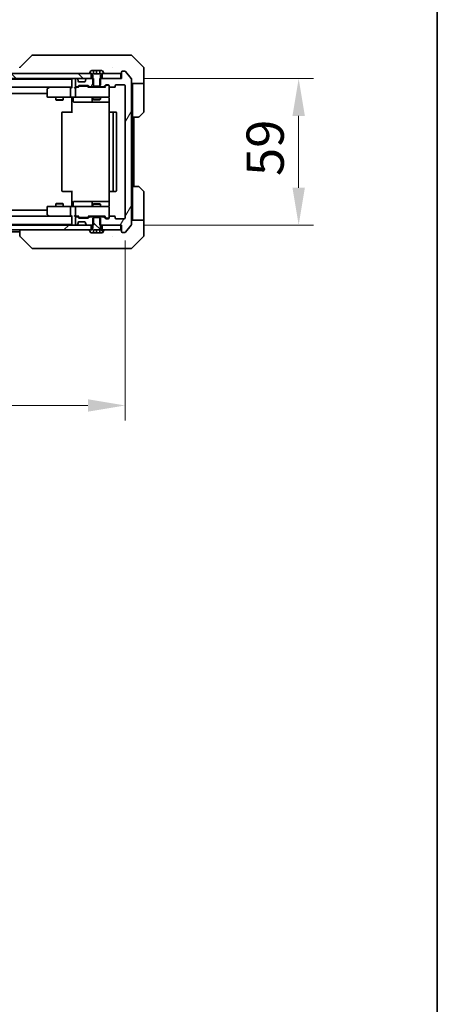
# Model space of a CAD drawing. Units: millimetres. Extents: x 80 to 9719, y 44 to 1730.
# Drawn here: x 4418 to 4586, y 970 to 1366 of the extents above; entities that cross this region are included whole.
import ezdxf

# ---------------------------------------------------------------- set-up
doc = ezdxf.new("R2010")
doc.units = ezdxf.units.MM
doc.header["$LTSCALE"] = 5.5
doc.layers.get('Defpoints').update_dxf_attribs({"lineweight": 25})
for name, color, linetype, lineweight in [('Border (ISO)', 7, 'Continuous', 35), ('Dimension (ISO)', 7, 'Continuous', 18), ('Dimension (ISO) @ 1', 7, 'Continuous', 18), ('Hatch (ISO)', 1, 'Continuous', 18), ('Visible (ISO)', 7, 'Continuous', 35)]:
    doc.layers.add(name, color=color, linetype=linetype, lineweight=lineweight)
doc.styles.add('Note Text (TK)', font='MS PGothic.ttf')
doc.dimstyles.new('Default - Method 1b (TK)', dxfattribs={"dimscale": 5.5, "dimtxt": 2.5, "dimasz": 2.5, "dimexe": 1, "dimexo": 1.5, "dimgap": 1, "dimtad": 1, "dimrnd": 1e-08, "dimdsep": 46, "dimtxsty": 'Note Text (TK)', "dimcen": 0.09, "dimdle": 5, "dimclrd": 100, "dimclre": 100, "dimclrt": 7, "dimadec": 1, "dimazin": 1, "dimtfac": 1, "dimtmove": 0, "dimatfit": 3, "dimfxl": 1, "dimtolj": 1, "dimlwd": -1, "dimlwe": -1, "dimarcsym": 0})
pattern_1 = [(135.0002, (2153.25, -4), (-13.47033, -13.47043), [])]
pattern_2 = [(60, (2153.25, -4), (-16.49778, 9.525), [])]

# ---------------------------------------------------------------- blocks, each defined once
blk = doc.blocks.new('図面枠 tk図枠')
at = {"layer": 'Border (ISO)'}
blk.add_line((405.5, 289), (405.5, 8), dxfattribs=at)
blk = doc.blocks.new('*D38')
at = {"layer": 'Defpoints', "color": 0}
for p in [(4167.52, 1286.49), (4460.52, 1286.49), (4460.52, 1210.97)]:
    blk.add_point(p, dxfattribs=at)
at = {"layer": 'Dimension (ISO)', "color": 100}
for p, q in [((4167.52, 1277.49), (4167.52, 1204.97)), ((4460.52, 1277.49), (4460.52, 1204.97)), ((4182.52, 1210.97), (4445.52, 1210.97))]:
    blk.add_line(p, q, dxfattribs=at)
for points in [[(4182.52, 1213.47), (4182.52, 1208.47), (4167.52, 1210.97)], [(4445.52, 1213.47), (4445.52, 1208.47), (4460.52, 1210.97)]]:
    blk.add_solid(points, dxfattribs=at)
at = {"layer": 'Dimension (ISO)', "color": 7, "insert": (4298.76, 1224.47), "char_height": 15, "attachment_point": 4, "style": 'Note Text (TK)'}
blk.add_mtext('\\A1;293', dxfattribs=at)
blk = doc.blocks.new('*D39')
at = {"layer": 'Defpoints', "color": 0}
for p in [(4459.02, 1342.69), (4459.02, 1283.69), (4530.4, 1283.69)]:
    blk.add_point(p, dxfattribs=at)
at = {"layer": 'Dimension (ISO)', "color": 100}
for p, q in [((4468.02, 1342.69), (4536.4, 1342.69)), ((4530.4, 1327.69), (4530.4, 1298.69)), ((4468.02, 1283.69), (4536.4, 1283.69))]:
    blk.add_line(p, q, dxfattribs=at)
for points in [[(4527.9, 1327.69), (4532.9, 1327.69), (4530.4, 1342.69)], [(4527.9, 1298.69), (4532.9, 1298.69), (4530.4, 1283.69)]]:
    blk.add_solid(points, dxfattribs=at)
at = {"layer": 'Dimension (ISO)', "color": 7, "insert": (4516.9, 1303.44), "char_height": 15, "attachment_point": 4, "rotation": 90, "style": 'Note Text (TK)'}
blk.add_mtext('\\A1;59', dxfattribs=at)

msp = doc.modelspace()

# ---------------------------------------------------------------- hatches: boundary and pattern name
at = {"layer": 'Hatch (ISO)'}
h = msp.add_hatch(dxfattribs=at)
h.set_pattern_fill('ANSI31', color=256, scale=152.4, angle=14.999978, style=0)
h.set_pattern_definition(pattern_2)
edge = h.paths.add_edge_path()
edge.add_line((4450.2498, 1342.695), (4450.2498, 1339.395))
edge.add_line((4450.2498, 1339.395), (4451.846, 1339.395))
edge.add_ellipse((4451.846, 1339.695), major_axis=(0.3, 0), ratio=1, start_angle=270, end_angle=315)
edge.add_line((4452.0581, 1339.4829), (4452.6824, 1340.1071))
edge.add_ellipse((4452.8945, 1339.895), major_axis=(0.2121, 0.2121), ratio=1, start_angle=45, end_angle=90, ccw=False)
edge.add_line((4452.8945, 1340.195), (4453.7203, 1340.195))
edge.add_ellipse((4453.7203, 1339.895), major_axis=(0.3, 0), ratio=1, start_angle=0, end_angle=90, ccw=False)
edge.add_line((4454.0203, 1339.895), (4454.0203, 1339.495))
edge.add_ellipse((4454.3203, 1339.495), major_axis=(0, -0.3), ratio=1, start_angle=270, end_angle=360)
edge.add_line((4454.3203, 1339.195), (4456.2203, 1339.195))
edge.add_ellipse((4456.2203, 1339.495), major_axis=(0.3, 0), ratio=1, start_angle=270, end_angle=360)
edge.add_line((4456.5203, 1339.495), (4456.5203, 1339.895))
edge.add_ellipse((4456.8203, 1339.895), major_axis=(0, 0.3), ratio=1, start_angle=0, end_angle=90, ccw=False)
edge.add_line((4456.8203, 1340.195), (4460.2203, 1340.195))
edge.add_ellipse((4460.2203, 1339.895), major_axis=(0.3, 0), ratio=1, start_angle=0, end_angle=90, ccw=False)
edge.add_line((4460.5203, 1339.895), (4460.5203, 1286.495))
edge.add_ellipse((4460.2203, 1286.495), major_axis=(0, -0.3), ratio=1, start_angle=0, end_angle=90, ccw=False)
edge.add_line((4460.2203, 1286.195), (4456.8203, 1286.195))
edge.add_ellipse((4456.8203, 1286.495), major_axis=(-0.3, 0), ratio=1, start_angle=0, end_angle=90, ccw=False)
edge.add_line((4456.5203, 1286.495), (4456.5203, 1286.895))
edge.add_ellipse((4456.2203, 1286.895), major_axis=(0, 0.3), ratio=1, start_angle=270, end_angle=360)
edge.add_line((4456.2203, 1287.195), (4454.3203, 1287.195))
edge.add_ellipse((4454.3203, 1286.895), major_axis=(-0.3, 0), ratio=1, start_angle=270, end_angle=360)
edge.add_line((4454.0203, 1286.895), (4454.0203, 1286.495))
edge.add_ellipse((4453.7203, 1286.495), major_axis=(0, -0.3), ratio=1, start_angle=0, end_angle=90, ccw=False)
edge.add_line((4453.7203, 1286.195), (4452.8945, 1286.195))
edge.add_ellipse((4452.8945, 1286.495), major_axis=(-0.3, 0), ratio=1, start_angle=45, end_angle=90, ccw=False)
edge.add_line((4452.6824, 1286.2829), (4452.0581, 1286.9071))
edge.add_ellipse((4451.846, 1286.695), major_axis=(-0.2121, 0.2121), ratio=1, start_angle=270, end_angle=315)
edge.add_line((4451.846, 1286.995), (4450.2498, 1286.995))
edge.add_line((4450.2498, 1286.995), (4450.2498, 1283.695))
edge.add_line((4450.2498, 1283.695), (4459.0203, 1283.695))
edge.add_line((4459.0203, 1283.695), (4459.0203, 1280.995))
edge.add_ellipse((4459.3203, 1280.995), major_axis=(0, -0.3), ratio=1, start_angle=270, end_angle=360)
edge.add_line((4459.3203, 1280.695), (4460.3797, 1280.695))
edge.add_ellipse((4460.3797, 1280.995), major_axis=(0.3, 0), ratio=1, start_angle=270, end_angle=320.194429)
edge.add_line((4460.6102, 1280.8029), (4462.9507, 1283.6116))
edge.add_ellipse((4462.7203, 1283.8036), major_axis=(0.1921, 0.2305), ratio=1, start_angle=270, end_angle=309.805571)
edge.add_line((4463.0203, 1283.8036), (4463.0203, 1342.5864))
edge.add_ellipse((4462.7203, 1342.5864), major_axis=(0, 0.3), ratio=1, start_angle=270, end_angle=309.805571)
edge.add_line((4462.9507, 1342.7784), (4460.6102, 1345.587))
edge.add_ellipse((4460.3797, 1345.395), major_axis=(-0.1921, 0.2305), ratio=1, start_angle=270, end_angle=320.194429)
edge.add_line((4460.3797, 1345.695), (4459.3203, 1345.695))
edge.add_ellipse((4459.3203, 1345.395), major_axis=(-0.3, 0), ratio=1, start_angle=270, end_angle=360)
edge.add_line((4459.0203, 1345.395), (4459.0203, 1342.695))
edge.add_line((4459.0203, 1342.695), (4450.2498, 1342.695))
h = msp.add_hatch(dxfattribs=at)
h.set_pattern_fill('ANSI31', color=256, scale=152.4, angle=90.00021, style=0)
h.set_pattern_definition(pattern_1)
h.paths.add_polyline_path([(4446.7703, 1342.695), (4446.7703, 1344.695), (4181.2703, 1344.695), (4181.2703, 1342.695)])
h = msp.add_hatch(dxfattribs=at)
h.set_pattern_fill('ANSI31', color=256, scale=152.4, angle=14.999978, style=0)
h.set_pattern_definition(pattern_2)
edge = h.paths.add_edge_path()
edge.add_line((4447.7908, 1339.395), (4447.7908, 1342.695))
edge.add_line((4447.7908, 1342.695), (4445.1445, 1342.695))
edge.add_ellipse((4445.1445, 1342.395), major_axis=(-0.3, 0), ratio=1, start_angle=270, end_angle=315)
edge.add_line((4444.9324, 1342.6071), (4444.6081, 1342.2829))
edge.add_ellipse((4444.8203, 1342.0707), major_axis=(-0.2121, -0.2121), ratio=1, start_angle=270, end_angle=315)
edge.add_line((4444.5203, 1342.0707), (4444.5203, 1341.695))
edge.add_ellipse((4444.2203, 1341.695), major_axis=(0, -0.3), ratio=1, start_angle=0, end_angle=90, ccw=False)
edge.add_line((4444.2203, 1341.395), (4441.8203, 1341.395))
edge.add_ellipse((4441.8203, 1341.695), major_axis=(-0.3, 0), ratio=1, start_angle=0, end_angle=90, ccw=False)
edge.add_line((4441.5203, 1341.695), (4441.5203, 1342.0707))
edge.add_ellipse((4441.2203, 1342.0707), major_axis=(0, 0.3), ratio=1, start_angle=270, end_angle=315)
edge.add_line((4441.4324, 1342.2829), (4441.1081, 1342.6071))
edge.add_ellipse((4440.896, 1342.395), major_axis=(-0.2121, 0.2121), ratio=1, start_angle=270, end_angle=315)
edge.add_line((4440.896, 1342.695), (4440.8203, 1342.695))
edge.add_ellipse((4440.8203, 1342.395), major_axis=(-0.3, 0), ratio=1, start_angle=270, end_angle=360)
edge.add_line((4440.5203, 1342.395), (4440.5203, 1339.695))
edge.add_ellipse((4440.8203, 1339.695), major_axis=(0, -0.3), ratio=1, start_angle=270, end_angle=360)
edge.add_line((4440.8203, 1339.395), (4441.196, 1339.395))
edge.add_ellipse((4441.196, 1339.695), major_axis=(0.3, 0), ratio=1, start_angle=270, end_angle=315)
edge.add_line((4441.4081, 1339.4829), (4441.7324, 1339.8071))
edge.add_ellipse((4441.9445, 1339.595), major_axis=(0.2121, 0.2121), ratio=1, start_angle=45, end_angle=90, ccw=False)
edge.add_line((4441.9445, 1339.895), (4445.446, 1339.895))
edge.add_ellipse((4445.446, 1339.595), major_axis=(0.3, 0), ratio=1, start_angle=45, end_angle=90, ccw=False)
edge.add_line((4445.6581, 1339.8071), (4445.9824, 1339.4829))
edge.add_ellipse((4446.1945, 1339.695), major_axis=(0.2121, -0.2121), ratio=1, start_angle=270, end_angle=315)
edge.add_line((4446.1945, 1339.395), (4447.7908, 1339.395))
h = msp.add_hatch(dxfattribs=at)
h.set_pattern_fill('ANSI31', color=256, scale=152.4, angle=90.00021, style=0)
h.set_pattern_definition(pattern_1)
edge = h.paths.add_edge_path()
edge.add_line((4450.2135, 1286.695), (4447.827, 1286.695))
edge.add_line((4447.827, 1286.695), (4447.5203, 1286.395))
edge.add_line((4447.5203, 1286.395), (4447.5203, 1282.495))
edge.add_line((4447.5203, 1282.495), (4447.0203, 1281.695))
edge.add_line((4447.0203, 1281.695), (4446.2203, 1281.695))
edge.add_ellipse((4446.2203, 1281.595), major_axis=(-0.1, 0), ratio=1, start_angle=270, end_angle=360)
edge.add_line((4446.1203, 1281.595), (4446.1203, 1281.5543))
edge.add_ellipse((4446.3203, 1281.5543), major_axis=(0, -0.2), ratio=1, start_angle=270, end_angle=303.023868)
edge.add_line((4446.1526, 1281.4453), (4446.7111, 1280.586))
edge.add_ellipse((4446.8788, 1280.695), major_axis=(0.109, -0.1677), ratio=1, start_angle=270, end_angle=326.976132)
edge.add_line((4446.8788, 1280.495), (4447.7703, 1280.495))
edge.add_line((4447.7703, 1280.495), (4447.7703, 1281.795))
edge.add_line((4447.7703, 1281.795), (4450.2703, 1281.795))
edge.add_line((4450.2703, 1281.795), (4450.2703, 1280.495))
edge.add_line((4450.2703, 1280.495), (4451.1617, 1280.495))
edge.add_ellipse((4451.1617, 1280.695), major_axis=(0.2, 0), ratio=1, start_angle=270, end_angle=326.976132)
edge.add_line((4451.3294, 1280.586), (4451.8879, 1281.4453))
edge.add_ellipse((4451.7203, 1281.5543), major_axis=(0.109, 0.1677), ratio=1, start_angle=270, end_angle=303.023868)
edge.add_line((4451.9203, 1281.5543), (4451.9203, 1281.595))
edge.add_ellipse((4451.8203, 1281.595), major_axis=(0, 0.1), ratio=1, start_angle=270, end_angle=360)
edge.add_line((4451.8203, 1281.695), (4451.0203, 1281.695))
edge.add_line((4451.0203, 1281.695), (4450.5203, 1282.495))
edge.add_line((4450.5203, 1282.495), (4450.5203, 1286.395))
edge.add_line((4450.5203, 1286.395), (4450.2135, 1286.695))
h = msp.add_hatch(dxfattribs=at)
h.set_pattern_fill('ANSI31', color=256, scale=152.4, style=0)
h.set_pattern_definition([(45, (2153.25, -4), (-13.47038, 13.47038), [])])
h.paths.add_polyline_path([(4446.7703, 1281.695), (4446.7703, 1283.695), (4181.2703, 1283.695), (4181.2703, 1281.695)])

# ---------------------------------------------------------------- linework, layer by layer
at = {"layer": 'Visible (ISO)'}
for p, q in [((4422.8738, 1352.0485), (4418.1667, 1347.3414)), ((4424.203, 1352.195), (4423.2274, 1352.195)), ((4457.2151, 1352.195), (4424.203, 1352.195)), ((4458.6832, 1352.195), (4457.2151, 1352.195)), ((4460.0203, 1352.195), (4458.6832, 1352.195)), ((4460.0203, 1352.195), (4462.8132, 1352.195)), ((4467.8738, 1347.3414), (4463.1667, 1352.0485)), ((4446.7111, 1345.804), (4446.1526, 1344.9447)), ((4447.7703, 1345.895), (4446.8788, 1345.895)), ((4447.7703, 1344.595), (4447.7703, 1345.895)), ((4447.7703, 1345.895), (4449.0203, 1345.895)), ((4449.0203, 1345.895), (4450.2703, 1345.895)), ((4449.0203, 1345.895), (4449.0203, 1344.595)), ((4451.1617, 1345.895), (4450.2703, 1345.895)), ((4450.2703, 1345.895), (4450.2703, 1344.595)), ((4451.8879, 1344.9447), (4451.3294, 1345.804)), ((4455.2703, 1347.2755), (4455.2703, 1347.278)), ((4459.0203, 1345.395), (4459.0203, 1342.695)), ((4460.3797, 1345.695), (4459.3203, 1345.695)), ((4462.9507, 1342.7784), (4460.6102, 1345.587)), ((4468.0203, 1344.695), (4468.0203, 1346.9879)), ((4446.7703, 1344.695), (4181.2703, 1344.695)), ((4181.2703, 1342.695), (4446.7703, 1342.695)), ((4189.0203, 1342.495), (4439.0203, 1342.495)), ((4439.0203, 1342.695), (4439.0203, 1342.495)), ((4439.0203, 1342.395), (4439.0203, 1342.495)), ((4439.0203, 1342.395), (4439.0203, 1339.1071)), ((4440.5203, 1342.395), (4440.5203, 1339.695)), ((4440.896, 1342.695), (4440.8203, 1342.695)), ((4441.4324, 1342.2829), (4441.1081, 1342.6071)), ((4441.4528, 1342.2624), (4441.4324, 1342.2829)), ((4441.5203, 1341.695), (4441.5203, 1342.0707)), ((4444.2203, 1341.395), (4441.8203, 1341.395)), ((4444.5203, 1342.0707), (4444.5203, 1341.695)), ((4444.6081, 1342.2829), (4444.5877, 1342.2624)), ((4444.9324, 1342.6071), (4444.6081, 1342.2829)), ((4447.7908, 1342.695), (4445.1445, 1342.695)), ((4446.1203, 1344.8357), (4446.1203, 1344.795)), ((4446.2203, 1344.695), (4447.0203, 1344.695)), ((4446.7703, 1342.695), (4446.7703, 1344.695)), ((4447.0203, 1344.695), (4447.5203, 1343.895)), ((4447.5203, 1343.895), (4447.5203, 1339.995)), ((4450.2703, 1344.595), (4447.7703, 1344.595)), ((4447.7908, 1339.395), (4447.7908, 1342.695)), ((4450.2498, 1342.695), (4450.2498, 1339.395)), ((4459.0203, 1342.695), (4450.2498, 1342.695)), ((4450.5203, 1343.895), (4451.0203, 1344.695)), ((4450.5203, 1339.995), (4450.5203, 1343.895)), ((4451.0203, 1344.695), (4451.8203, 1344.695)), ((4458.7203, 1344.695), (4451.2703, 1344.695)), ((4451.2703, 1344.695), (4451.2703, 1342.695)), ((4451.2703, 1342.695), (4458.7203, 1342.695)), ((4451.9203, 1344.795), (4451.9203, 1344.8357)), ((4458.7203, 1342.695), (4458.7203, 1344.695)), ((4463.0203, 1283.8036), (4463.0203, 1342.5864)), ((4468.0203, 1340.695), (4468.0203, 1344.695)), ((4189.396, 1339.195), (4438.6445, 1339.195)), ((4429.0203, 1338.345), (4429.0203, 1335.495)), ((4429.8736, 1339.135), (4429.1403, 1338.585)), ((4429.9536, 1339.195), (4429.8736, 1339.135)), ((4430.0837, 1338.895), (4429.9281, 1339.0506)), ((4438.6445, 1339.195), (4430.0536, 1339.195)), ((4438.5203, 1338.895), (4438.5203, 1335.495)), ((4439.0203, 1339.195), (4438.6445, 1339.195)), ((4440.8203, 1339.195), (4440.4445, 1339.195)), ((4440.5203, 1338.895), (4440.5203, 1335.495)), ((4440.8203, 1339.395), (4441.196, 1339.395)), ((4441.6964, 1339.195), (4440.8203, 1339.195)), ((4441.4081, 1339.4829), (4441.7324, 1339.8071)), ((4441.5203, 1339.195), (4441.9324, 1339.6071)), ((4441.9445, 1339.895), (4445.446, 1339.895)), ((4442.288, 1339.695), (4442.1446, 1339.695)), ((4445.1026, 1339.695), (4442.288, 1339.695)), ((4445.246, 1339.695), (4445.1026, 1339.695)), ((4445.4581, 1339.6071), (4445.8703, 1339.195)), ((4445.6581, 1339.8071), (4445.9824, 1339.4829)), ((4452.3464, 1339.195), (4445.6942, 1339.195)), ((4446.1945, 1339.395), (4447.7908, 1339.395)), ((4447.5203, 1339.995), (4447.827, 1339.695)), ((4447.5203, 1339.395), (4447.5203, 1339.195)), ((4450.2498, 1339.395), (4447.7908, 1339.395)), ((4447.827, 1339.695), (4450.2135, 1339.695)), ((4450.2135, 1339.695), (4450.5203, 1339.995)), ((4450.2498, 1339.395), (4451.846, 1339.395)), ((4450.5203, 1339.395), (4450.5203, 1339.195)), ((4452.0581, 1339.4829), (4452.6824, 1340.1071)), ((4452.1703, 1339.195), (4452.8824, 1339.9071)), ((4452.8945, 1340.195), (4453.7203, 1340.195)), ((4453.2311, 1339.995), (4453.0946, 1339.995)), ((4453.7203, 1339.995), (4453.2311, 1339.995)), ((4454.0203, 1339.895), (4454.0203, 1339.495)), ((4454.0203, 1335.495), (4454.0203, 1339.495)), ((4454.3203, 1339.195), (4456.2203, 1339.195)), ((4456.5203, 1339.495), (4456.5203, 1339.895)), ((4456.8203, 1340.195), (4460.2203, 1340.195)), ((4460.5203, 1339.895), (4460.5203, 1286.495)), ((4468.0203, 1340.695), (4463.0203, 1340.695)), ((4463.5203, 1340.695), (4463.5203, 1339.695)), ((4463.5203, 1327.195), (4463.5203, 1339.695)), ((4468.0203, 1339.695), (4468.0203, 1340.695)), ((4468.0203, 1339.695), (4468.0203, 1329.4021)), ((4199.0203, 1336.695), (4429.0203, 1336.695)), ((4429.3203, 1335.195), (4430.0837, 1335.195)), ((4430.0837, 1335.195), (4438.6445, 1335.195)), ((4432.5203, 1335.195), (4432.5203, 1334.1484)), ((4432.5203, 1334.1484), (4435.5203, 1334.1484)), ((4432.827, 1333.995), (4432.5203, 1334.1484)), ((4435.2135, 1333.995), (4432.827, 1333.995)), ((4435.2135, 1333.995), (4435.5203, 1334.1484)), ((4435.5203, 1335.195), (4435.5203, 1334.1484)), ((4440.8203, 1335.195), (4438.6445, 1335.195)), ((4439.0203, 1335.1873), (4439.0203, 1334.695)), ((4439.0203, 1328.895), (4439.0203, 1334.695)), ((4439.6216, 1334.895), (4439.6216, 1333.495)), ((4439.9216, 1333.195), (4443.8512, 1333.195)), ((4440.8203, 1335.195), (4441.6385, 1335.195)), ((4441.6385, 1335.195), (4452.8348, 1335.195)), ((4443.8512, 1333.195), (4447.5257, 1333.195)), ((4447.2257, 1334.895), (4447.2257, 1333.495)), ((4447.5203, 1335.195), (4447.5203, 1334.3484)), ((4447.5203, 1334.3484), (4450.5203, 1334.3484)), ((4447.827, 1334.195), (4447.5203, 1334.3484)), ((4447.5257, 1333.195), (4447.6973, 1333.195)), ((4447.6973, 1333.195), (4454.1101, 1333.195)), ((4450.2135, 1334.195), (4447.827, 1334.195)), ((4450.2135, 1334.195), (4450.5203, 1334.3484)), ((4450.5203, 1335.195), (4450.5203, 1334.3484)), ((4452.8348, 1335.195), (4453.7203, 1335.195)), ((4454.1101, 1334.695), (4454.1101, 1329.1091)), ((4435.0203, 1328.895), (4435.0203, 1297.495)), ((4435.3203, 1329.195), (4435.3788, 1329.195)), ((4436.0859, 1329.195), (4435.3788, 1329.195)), ((4436.0859, 1329.195), (4436.2274, 1329.195)), ((4438.606, 1329.195), (4436.2274, 1329.195)), ((4438.606, 1329.195), (4439.0203, 1329.195)), ((4454.0203, 1328.895), (4454.0203, 1297.495)), ((4454.3203, 1329.195), (4454.3788, 1329.195)), ((4455.0859, 1329.195), (4454.3788, 1329.195)), ((4455.0859, 1329.195), (4455.2274, 1329.195)), ((4455.4203, 1329.195), (4455.2274, 1329.195)), ((4456.7203, 1329.195), (4455.4203, 1329.195)), ((4455.7203, 1297.495), (4455.7203, 1328.895)), ((4457.0203, 1297.495), (4457.0203, 1328.895)), ((4463.5203, 1299.195), (4463.5203, 1327.195)), ((4465.8132, 1327.195), (4463.5203, 1327.195)), ((4464.0203, 1299.195), (4464.0203, 1327.195)), ((4467.8738, 1329.0485), (4466.1667, 1327.3414)), ((4439.0203, 1291.695), (4439.0203, 1297.495)), ((4463.5203, 1299.195), (4465.8132, 1299.195)), ((4463.5203, 1299.195), (4463.5203, 1286.695)), ((4466.1667, 1299.0485), (4467.8738, 1297.3414)), ((4435.3788, 1297.195), (4435.3203, 1297.195)), ((4435.3788, 1297.195), (4436.0859, 1297.195)), ((4436.2274, 1297.195), (4436.0859, 1297.195)), ((4436.2274, 1297.195), (4438.606, 1297.195)), ((4439.0203, 1297.195), (4438.606, 1297.195)), ((4454.1101, 1297.2809), (4454.1101, 1291.695)), ((4454.3788, 1297.195), (4454.3203, 1297.195)), ((4454.3788, 1297.195), (4455.0859, 1297.195)), ((4455.2274, 1297.195), (4455.0859, 1297.195)), ((4455.2274, 1297.195), (4455.4203, 1297.195)), ((4455.4203, 1297.195), (4456.7203, 1297.195)), ((4468.0203, 1286.695), (4468.0203, 1296.9879)), ((4429.0203, 1289.695), (4199.0203, 1289.695)), ((4429.0203, 1290.895), (4429.0203, 1288.045)), ((4430.0837, 1291.195), (4429.3203, 1291.195)), ((4438.6445, 1291.195), (4430.0837, 1291.195)), ((4432.827, 1292.395), (4432.5203, 1292.2416)), ((4435.5203, 1292.2416), (4432.5203, 1292.2416)), ((4432.5203, 1291.195), (4432.5203, 1292.2416)), ((4432.827, 1292.395), (4435.2135, 1292.395)), ((4435.2135, 1292.395), (4435.5203, 1292.2416)), ((4435.5203, 1291.195), (4435.5203, 1292.2416)), ((4438.5203, 1290.895), (4438.5203, 1287.495)), ((4438.6445, 1291.195), (4440.8203, 1291.195)), ((4439.0203, 1291.695), (4439.0203, 1291.2027)), ((4439.6216, 1291.495), (4439.6216, 1292.895)), ((4443.8512, 1293.195), (4439.9216, 1293.195)), ((4440.5203, 1290.895), (4440.5203, 1287.495)), ((4441.6385, 1291.195), (4440.8203, 1291.195)), ((4452.8348, 1291.195), (4441.6385, 1291.195)), ((4447.5257, 1293.195), (4443.8512, 1293.195)), ((4447.2257, 1292.895), (4447.2257, 1291.495)), ((4447.827, 1292.195), (4447.5203, 1292.0416)), ((4450.5203, 1292.0416), (4447.5203, 1292.0416)), ((4447.5203, 1291.195), (4447.5203, 1292.0416)), ((4447.6973, 1293.195), (4447.5257, 1293.195)), ((4454.1101, 1293.195), (4447.6973, 1293.195)), ((4447.827, 1292.195), (4450.2135, 1292.195)), ((4450.2135, 1292.195), (4450.5203, 1292.0416)), ((4450.5203, 1291.195), (4450.5203, 1292.0416)), ((4453.7203, 1291.195), (4452.8348, 1291.195)), ((4454.0203, 1286.895), (4454.0203, 1290.895)), ((4438.6445, 1287.195), (4189.396, 1287.195)), ((4429.1403, 1287.805), (4429.8736, 1287.255)), ((4429.8736, 1287.255), (4429.9536, 1287.195)), ((4430.0837, 1287.495), (4429.9281, 1287.3394)), ((4430.0536, 1287.195), (4438.6445, 1287.195)), ((4438.6445, 1287.195), (4439.0203, 1287.195)), ((4439.0203, 1287.2829), (4439.0203, 1283.995)), ((4440.4445, 1287.195), (4440.8203, 1287.195)), ((4440.5203, 1286.695), (4440.5203, 1283.995)), ((4440.8203, 1287.195), (4441.6964, 1287.195)), ((4441.196, 1286.995), (4440.8203, 1286.995)), ((4441.7324, 1286.5829), (4441.4081, 1286.9071)), ((4441.9324, 1286.7829), (4441.5203, 1287.195)), ((4445.446, 1286.495), (4441.9445, 1286.495)), ((4442.1446, 1286.695), (4442.288, 1286.695)), ((4442.288, 1286.695), (4445.1026, 1286.695)), ((4445.1026, 1286.695), (4445.246, 1286.695)), ((4445.4581, 1286.7829), (4445.8703, 1287.195)), ((4445.9824, 1286.9071), (4445.6581, 1286.5829)), ((4445.6942, 1287.195), (4452.3464, 1287.195)), ((4447.7908, 1286.995), (4446.1945, 1286.995)), ((4447.5203, 1286.995), (4447.5203, 1287.195)), ((4447.827, 1286.695), (4447.5203, 1286.395)), ((4447.5203, 1286.395), (4447.5203, 1282.495)), ((4447.7908, 1283.695), (4447.7908, 1286.995)), ((4447.7908, 1286.995), (4450.2498, 1286.995)), ((4450.2135, 1286.695), (4447.827, 1286.695)), ((4450.5203, 1286.395), (4450.2135, 1286.695)), ((4451.846, 1286.995), (4450.2498, 1286.995)), ((4450.2498, 1286.995), (4450.2498, 1283.695)), ((4450.5203, 1286.995), (4450.5203, 1287.195)), ((4450.5203, 1282.495), (4450.5203, 1286.395)), ((4452.6824, 1286.2829), (4452.0581, 1286.9071)), ((4452.1703, 1287.195), (4452.8824, 1286.4829)), ((4453.7203, 1286.195), (4452.8945, 1286.195)), ((4453.0946, 1286.395), (4453.2311, 1286.395)), ((4453.2311, 1286.395), (4453.7203, 1286.395)), ((4454.0203, 1286.895), (4454.0203, 1286.495)), ((4456.2203, 1287.195), (4454.3203, 1287.195)), ((4456.5203, 1286.495), (4456.5203, 1286.895)), ((4460.2203, 1286.195), (4456.8203, 1286.195)), ((4463.0203, 1285.695), (4468.0203, 1285.695)), ((4463.5203, 1286.695), (4463.5203, 1285.695)), ((4468.0203, 1285.695), (4468.0203, 1286.695)), ((4468.0203, 1285.695), (4468.0203, 1281.695)), ((4446.7703, 1283.695), (4181.2703, 1283.695)), ((4181.2703, 1281.695), (4446.7703, 1281.695)), ((4439.0203, 1283.895), (4189.0203, 1283.895)), ((4418.0203, 1281.695), (4418.0203, 1279.4022)), ((4439.0203, 1283.895), (4439.0203, 1283.995)), ((4439.0203, 1283.895), (4439.0203, 1283.695)), ((4440.8203, 1283.695), (4440.896, 1283.695)), ((4441.1081, 1283.7829), (4441.4324, 1284.1071)), ((4441.4324, 1284.1071), (4441.4528, 1284.1276)), ((4441.5203, 1284.3193), (4441.5203, 1284.695)), ((4441.8203, 1284.995), (4444.2203, 1284.995)), ((4444.5203, 1284.695), (4444.5203, 1284.3193)), ((4444.5877, 1284.1276), (4444.6081, 1284.1071)), ((4444.6081, 1284.1071), (4444.9324, 1283.7829)), ((4445.1445, 1283.695), (4447.7908, 1283.695)), ((4446.1203, 1281.595), (4446.1203, 1281.5543)), ((4447.0203, 1281.695), (4446.2203, 1281.695)), ((4446.7703, 1281.695), (4446.7703, 1283.695)), ((4447.5203, 1282.495), (4447.0203, 1281.695)), ((4447.7703, 1280.495), (4447.7703, 1281.795)), ((4447.7703, 1281.795), (4450.2703, 1281.795)), ((4449.0203, 1280.495), (4449.0203, 1281.795)), ((4450.2498, 1283.695), (4459.0203, 1283.695)), ((4450.2703, 1281.795), (4450.2703, 1280.495)), ((4451.0203, 1281.695), (4450.5203, 1282.495)), ((4451.8203, 1281.695), (4451.0203, 1281.695)), ((4458.7203, 1283.695), (4451.2703, 1283.695)), ((4451.2703, 1283.695), (4451.2703, 1281.695)), ((4451.2703, 1281.695), (4458.7203, 1281.695)), ((4451.9203, 1281.5543), (4451.9203, 1281.595)), ((4458.7203, 1281.695), (4458.7203, 1283.695)), ((4459.0203, 1283.695), (4459.0203, 1280.995)), ((4460.6102, 1280.8029), (4462.9507, 1283.6116)), ((4468.0203, 1281.695), (4468.0203, 1279.4021)), ((4418.0203, 1280.895), (4210.0203, 1280.895)), ((4422.8738, 1274.3414), (4418.1667, 1279.0485)), ((4446.1526, 1281.4453), (4446.7111, 1280.586)), ((4446.8788, 1280.495), (4447.7703, 1280.495)), ((4449.0203, 1280.495), (4447.7703, 1280.495)), ((4450.2703, 1280.495), (4449.0203, 1280.495)), ((4450.2703, 1280.495), (4451.1617, 1280.495)), ((4451.3294, 1280.586), (4451.8879, 1281.4453)), ((4455.2703, 1279.1133), (4455.2703, 1279.1122)), ((4459.3203, 1280.695), (4460.3797, 1280.695)), ((4463.1667, 1274.3414), (4467.8738, 1279.0485)), ((4423.2274, 1274.195), (4424.203, 1274.195)), ((4424.203, 1274.195), (4457.2151, 1274.195)), ((4457.2151, 1274.195), (4458.6832, 1274.195)), ((4458.6832, 1274.195), (4460.0203, 1274.195)), ((4462.8132, 1274.195), (4460.0203, 1274.195))]:
    msp.add_line(p, q, dxfattribs=at)
for centre, radius, start, end in [((4423.2274, 1351.695), 0.5, 90, 135), ((4462.8132, 1351.695), 0.5, 45, 90), ((4418.5203, 1346.9878), 0.5, 134.97183, 180.001255), ((4446.8788, 1345.695), 0.2, 90, 146.976132), ((4451.1617, 1345.695), 0.2, 33.023868, 90), ((4459.3203, 1345.395), 0.3, 90, 180), ((4460.3797, 1345.395), 0.3, 39.805571, 90), ((4467.5203, 1346.9879), 0.5, 0, 45), ((4439.3203, 1342.395), 0.3, 90, 180), ((4440.8203, 1342.395), 0.3, 90, 180), ((4440.896, 1342.395), 0.3, 45, 90), ((4441.2203, 1342.0707), 0.3, 0, 45), ((4441.8203, 1341.695), 0.3, 180, 270), ((4444.2203, 1341.695), 0.3, 270, 0), ((4444.8203, 1342.0707), 0.3, 135, 180), ((4445.1445, 1342.395), 0.3, 90, 135), ((4446.3203, 1344.8357), 0.2, 146.976132, 180), ((4446.2203, 1344.795), 0.1, 180, 270), ((4451.8203, 1344.795), 0.1, 270, 0), ((4451.7203, 1344.8357), 0.2, 0, 33.023868), ((4458.7203, 1344.995), 0.3, 270, 0), ((4462.7203, 1342.5864), 0.3, 0, 39.805571), ((4429.3203, 1338.345), 0.3, 126.869898, 180), ((4430.0536, 1338.895), 0.3, 113.437984, 126.869898), ((4430.0536, 1338.895), 0.3, 90, 113.437984), ((4440.8203, 1339.695), 0.3, 180, 270), ((4440.8203, 1338.895), 0.3, 148.755545, 180), ((4440.8203, 1338.895), 0.3, 90, 113.437985), ((4441.196, 1339.695), 0.3, 270, 315), ((4441.9445, 1339.595), 0.3, 90, 135), ((4445.446, 1339.595), 0.3, 45, 90), ((4446.1945, 1339.695), 0.3, 225, 270), ((4451.846, 1339.695), 0.3, 270, 315), ((4452.8945, 1339.895), 0.3, 90, 135), ((4453.7203, 1339.895), 0.3, 0, 90), ((4453.7203, 1339.695), 0.3, 0, 90), ((4454.3203, 1339.495), 0.3, 180, 270), ((4456.2203, 1339.495), 0.3, 270, 0), ((4456.8203, 1339.895), 0.3, 90, 180), ((4460.2203, 1339.895), 0.3, 0, 90), ((4429.3203, 1335.495), 0.3, 180, 270), ((4439.3216, 1334.895), 0.3, 0, 90), ((4439.9216, 1333.495), 0.3, 180, 270), ((4440.8203, 1335.495), 0.3, 180, 270), ((4446.9257, 1334.895), 0.3, 0, 90), ((4447.5257, 1333.495), 0.3, 180, 270), ((4453.5203, 1334.695), 0.5, 75.524475, 90), ((4453.7203, 1335.495), 0.3, 270, 0), ((4467.5203, 1329.4021), 0.5, 315, 0), ((4435.3203, 1328.895), 0.3, 90, 180), ((4454.3203, 1328.895), 0.3, 90, 180), ((4455.4203, 1328.895), 0.3, 0, 90), ((4456.7203, 1328.895), 0.3, 0, 90), ((4465.8132, 1327.695), 0.5, 270, 315), ((4435.3203, 1297.495), 0.3, 180, 270), ((4454.3203, 1297.495), 0.3, 180, 270), ((4455.4203, 1297.495), 0.3, 270, 0), ((4456.7203, 1297.495), 0.3, 270, 0), ((4465.8132, 1298.695), 0.5, 45, 90), ((4467.5203, 1296.9879), 0.5, 0, 45), ((4429.3203, 1290.895), 0.3, 90, 180), ((4439.3216, 1291.495), 0.3, 270, 0), ((4439.9216, 1292.895), 0.3, 90, 180), ((4440.8203, 1290.895), 0.3, 90, 180), ((4446.9257, 1291.495), 0.3, 270, 0), ((4447.5257, 1292.895), 0.3, 90, 180), ((4453.5203, 1291.695), 0.5, 270, 284.475525), ((4453.7203, 1290.895), 0.3, 0, 90), ((4429.3203, 1288.045), 0.3, 180, 233.130102), ((4430.0536, 1287.495), 0.3, 233.130102, 246.562016), ((4430.0536, 1287.495), 0.3, 246.562015, 270), ((4440.8203, 1287.495), 0.3, 180, 211.244455), ((4440.8203, 1286.695), 0.3, 90, 180), ((4440.8203, 1287.495), 0.3, 246.562016, 270), ((4441.196, 1286.695), 0.3, 45, 90), ((4441.9445, 1286.795), 0.3, 225, 270), ((4445.446, 1286.795), 0.3, 270, 315), ((4446.1945, 1286.695), 0.3, 90, 135), ((4451.846, 1286.695), 0.3, 45, 90), ((4452.8945, 1286.495), 0.3, 225, 270), ((4453.7203, 1286.695), 0.3, 270, 0), ((4453.7203, 1286.495), 0.3, 270, 0), ((4454.3203, 1286.895), 0.3, 90, 180), ((4456.2203, 1286.895), 0.3, 0, 90), ((4456.8203, 1286.495), 0.3, 180, 270), ((4460.2203, 1286.495), 0.3, 270, 0), ((4439.3203, 1283.995), 0.3, 180, 270), ((4440.8203, 1283.995), 0.3, 180, 270), ((4440.896, 1283.995), 0.3, 270, 315), ((4441.2203, 1284.3193), 0.3, 315, 0), ((4441.8203, 1284.695), 0.3, 90, 180), ((4444.2203, 1284.695), 0.3, 0, 90), ((4444.8203, 1284.3193), 0.3, 180, 225), ((4445.1445, 1283.995), 0.3, 225, 270), ((4446.2203, 1281.595), 0.1, 90, 180), ((4451.8203, 1281.595), 0.1, 0, 90), ((4458.7203, 1281.395), 0.3, 0, 90), ((4462.7203, 1283.8036), 0.3, 320.194429, 0), ((4446.3203, 1281.5543), 0.2, 180, 213.023868), ((4446.8788, 1280.695), 0.2, 213.023868, 270), ((4451.1617, 1280.695), 0.2, 270, 326.976132), ((4451.7203, 1281.5543), 0.2, 326.976132, 0), ((4459.3203, 1280.995), 0.3, 180, 270), ((4460.3797, 1280.995), 0.3, 270, 320.194429), ((4467.5203, 1279.4021), 0.5, 315, 0), ((4423.2274, 1274.695), 0.5, 225, 270), ((4462.8132, 1274.695), 0.5, 270, 315)]:
    msp.add_arc(centre, radius, start, end, dxfattribs=at)
for centre, major_axis, ratio, start_param, end_param in [((4418.4209, 1344.7786), (-0.254, 2.5629), 0.0093619, 6.28297751, 6.29085816), ((4430.0837, 1338.9175), (0.2411, 0.4823), 0.37002441, 1.47901306, 1.75373989), ((4438.6445, 1338.895), (0, -0.3), 0.41421356, 3.14159265, 4.71238898), ((4439.3203, 1338.895), (-0.2772, 0.2772), 0.41421356, 0.39269908, 1.17809725), ((4440.1445, 1338.895), (-0.2772, -0.2772), 0.41421356, 4.3196899, 5.10508806), ((4440.4445, 1338.895), (-0.4243, 0), 0.70710678, 4.71238898, 5.49778714), ((4440.8203, 1338.9175), (-0.2515, 0.483), 0.33843751, 1.12161563, 1.39634246), ((4440.8525, 1338.895), (-0.6487, 0.2044), 0.33843751, 4.81863915, 5.05307027), ((4441.7995, 1338.895), (0.1246, -0.2958), 0.40041045, 2.33106693, 2.97456804), ((4442.1446, 1339.395), (-0.3, 0), 0.99985076, 4.71238898, 5.49786177), ((4445.246, 1339.395), (0.3, 0), 0.99985076, 0.78532354, 1.57079633), ((4445.591, 1338.895), (-0.1246, -0.2958), 0.40041045, 3.30861727, 3.95211838), ((4452.4495, 1338.895), (0.1246, -0.2958), 0.40041045, 2.33106693, 2.97456804), ((4453.0946, 1339.695), (-0.3, 0), 0.99985076, 4.71238898, 5.49786177), ((4438.6445, 1335.495), (0, -0.3), 0.41421356, 4.71238898, 6.28318531), ((4438.6445, 1290.895), (0, -0.3), 0.41421356, 3.14159265, 4.71238898), ((4430.0837, 1287.4724), (0.2411, -0.4823), 0.37002441, 4.52944541, 4.80417225), ((4438.6445, 1287.495), (0, -0.3), 0.41421356, 4.71238898, 6.28318531), ((4439.3203, 1287.495), (-0.2772, -0.2772), 0.41421356, 5.10508806, 5.89048623), ((4440.1445, 1287.495), (-0.2772, 0.2772), 0.41421356, 1.17809725, 1.96349541), ((4440.4445, 1287.495), (-0.4243, 0), 0.70710678, 0.78539816, 1.57079633), ((4440.8203, 1287.4724), (-0.2515, -0.483), 0.33843751, 4.88684285, 5.16156968), ((4440.8525, 1287.495), (-0.6487, -0.2044), 0.33843751, 1.23011504, 1.46454615), ((4441.7995, 1287.495), (0.1246, 0.2958), 0.40041045, 3.30861727, 3.95211838), ((4442.1446, 1286.995), (-0.3, 0), 0.99985076, 0.78532354, 1.57079633), ((4445.246, 1286.995), (0.3, 0), 0.99985076, 4.71238898, 5.49786177), ((4445.591, 1287.495), (-0.1246, 0.2958), 0.40041045, 2.33106693, 2.97456804), ((4452.4495, 1287.495), (0.1246, 0.2958), 0.40041045, 3.30861727, 3.95211838), ((4453.0946, 1286.695), (-0.3, 0), 0.99985076, 0.78532354, 1.57079633), ((4418.5203, 1279.4022), (-0.5, 0), 0.99995625, 0, 0.78591171), ((4418.4208, 1281.6105), (-0.254, -2.5621), 0.00936337, 6.27551125, 6.28339314)]:
    msp.add_ellipse(centre, major_axis=major_axis, ratio=ratio, start_param=start_param, end_param=end_param, dxfattribs=at)
for points, knots in [([(4429.9343, 1339.1702), (4429.9333, 1339.1678), (4429.9324, 1339.1653), (4429.9272, 1339.148), (4429.9246, 1339.1287), (4429.9242, 1339.0915), (4429.9255, 1339.0706), (4429.9281, 1339.0506)], [0.3810312192, 0.3810312192, 0.3810312192, 0.3810312192, 0.382741903, 0.382741903, 0.3917616542, 0.3917616542, 0.3985536381, 0.3985536381, 0.3985536381, 0.3985536381]), ([(4440.7009, 1339.1702), (4440.6947, 1339.1675), (4440.6886, 1339.1646), (4440.6561, 1339.1479), (4440.6269, 1339.1264), (4440.5908, 1339.0894), (4440.5756, 1339.0697), (4440.5638, 1339.0506)], [0.2508867575, 0.2508867575, 0.2508867575, 0.2508867575, 0.2528779694, 0.2528779694, 0.2619584182, 0.2619584182, 0.268388032, 0.268388032, 0.268388032, 0.268388032]), ([(4439.0203, 1335.1832), (4438.827, 1335.1733), (4438.6333, 1335.1666), (4438.2457, 1335.1783), (4438.0519, 1335.195), (4437.8577, 1335.195)], [0, 0, 0, 0, 0.058051954, 0.058051954, 0.116308205, 0.116308205, 0.116308205, 0.116308205]), ([(4454.0203, 1335.495), (4454.0203, 1335.495), (4454.0203, 1335.4801), (4454.0203, 1335.4712), (4454.0203, 1335.4697), (4454.0203, 1335.4689), (4454.0203, 1335.4688), (4454.0203, 1335.4687), (4454.0203, 1335.4688), (4454.0203, 1335.4683), (4454.0203, 1335.4683), (4454.0203, 1335.4678), (4454.0203, 1335.4677), (4454.0203, 1335.4674), (4454.0203, 1335.4673), (4454.0203, 1335.4669), (4454.0203, 1335.4666), (4454.0202, 1335.4654), (4454.0202, 1335.4642), (4454.02, 1335.4543), (4454.0194, 1335.4454), (4454.0167, 1335.4217), (4454.0138, 1335.4068), (4454.0015, 1335.3617), (4453.9882, 1335.332), (4453.9529, 1335.2779), (4453.9303, 1335.2529), (4453.8796, 1335.2134), (4453.8511, 1335.1981), (4453.7918, 1335.1771), (4453.7603, 1335.1711), (4453.7009, 1335.169), (4453.6724, 1335.172), (4453.6453, 1335.1791)], [0, 0, 0, 0, 0.05281698, 0.05281698, 0.069058485, 0.069058485, 0.072103526, 0.072103526, 0.074387349, 0.074387349, 0.074816546, 0.074816546, 0.074899328, 0.074899328, 0.074982835, 0.074982835, 0.075066474, 0.075066474, 0.075406247, 0.075406247, 0.078053099, 0.078053099, 0.082569071, 0.082569071, 0.092099444, 0.092099444, 0.101941642, 0.101941642, 0.111390241, 0.111390241, 0.120811977, 0.120811977, 0.129218709, 0.129218709, 0.129218709, 0.129218709]), ([(4453.7398, 1335.1704), (4453.7545, 1335.1659), (4453.7687, 1335.161), (4453.8426, 1335.1315), (4453.9086, 1335.0893), (4454.0015, 1335.0007), (4454.0454, 1334.939), (4454.0949, 1334.8259), (4454.1101, 1334.7552), (4454.1101, 1334.695)], [0.0905327328, 0.0905327328, 0.0905327328, 0.0905327328, 0.0948543073, 0.0948543073, 0.1144259318, 0.1144259318, 0.1333697264, 0.1333697264, 0.1514440253, 0.1514440253, 0.1514440253, 0.1514440253]), ([(4437.8577, 1291.195), (4438.0181, 1291.195), (4438.1782, 1291.2073), (4438.5655, 1291.2237), (4438.7933, 1291.2185), (4439.0203, 1291.2068)], [0, 0, 0, 0, 0.048110419, 0.048110419, 0.116296336, 0.116296336, 0.116296336, 0.116296336]), ([(4453.6453, 1291.2108), (4453.6743, 1291.2185), (4453.7048, 1291.2213), (4453.7655, 1291.2181), (4453.7964, 1291.2117), (4453.8562, 1291.1896), (4453.8856, 1291.1729), (4453.9351, 1291.132), (4453.9561, 1291.1079), (4453.9898, 1291.0548), (4454.0028, 1291.025), (4454.0148, 1290.9787), (4454.0177, 1290.9626), (4454.0195, 1290.9426), (4454.0197, 1290.9387), (4454.0201, 1290.9319), (4454.0202, 1290.9289), (4454.0202, 1290.9252), (4454.0202, 1290.9244), (4454.0203, 1290.9235), (4454.0203, 1290.9233), (4454.0203, 1290.923), (4454.0203, 1290.9229), (4454.0203, 1290.9225), (4454.0203, 1290.9223), (4454.0203, 1290.9217), (4454.0203, 1290.9217), (4454.0203, 1290.9215), (4454.0203, 1290.9215), (4454.0203, 1290.9214), (4454.0203, 1290.9213), (4454.0203, 1290.9212), (4454.0203, 1290.9211), (4454.0203, 1290.9204), (4454.0203, 1290.9194), (4454.0203, 1290.9141), (4454.0203, 1290.9062), (4454.0203, 1290.8975), (4454.0203, 1290.895), (4454.0203, 1290.895)], [0.000005213, 0.000005213, 0.000005213, 0.000005213, 0.00898832, 0.00898832, 0.018239681, 0.018239681, 0.028115632, 0.028115632, 0.037485959, 0.037485959, 0.046989378, 0.046989378, 0.051857963, 0.051857963, 0.053027621, 0.053027621, 0.053905057, 0.053905057, 0.054149572, 0.054149572, 0.054205275, 0.054205275, 0.054261141, 0.054261141, 0.054374585, 0.054374585, 0.05482772, 0.05482772, 0.055271617, 0.055271617, 0.056603141, 0.056603141, 0.060597569, 0.060597569, 0.072581459, 0.072581459, 0.108535426, 0.108535426, 0.129223217, 0.129223217, 0.129223217, 0.129223217]), ([(4454.1101, 1291.695), (4454.1101, 1291.6347), (4454.0949, 1291.5641), (4454.0454, 1291.451), (4454.0015, 1291.3893), (4453.9086, 1291.3007), (4453.8426, 1291.2585), (4453.7687, 1291.229), (4453.7545, 1291.2241), (4453.7398, 1291.2196)], [0.1514440253, 0.1514440253, 0.1514440253, 0.1514440253, 0.1695183242, 0.1695183242, 0.1884621188, 0.1884621188, 0.2080337433, 0.2080337433, 0.2123547888, 0.2123547888, 0.2123547888, 0.2123547888]), ([(4429.9343, 1287.2197), (4429.9332, 1287.2225), (4429.9322, 1287.2253), (4429.9272, 1287.2421), (4429.9244, 1287.2636), (4429.9243, 1287.3006), (4429.9257, 1287.3203), (4429.9281, 1287.3394)], [0.2508867575, 0.2508867575, 0.2508867575, 0.2508867575, 0.2528779694, 0.2528779694, 0.2619584182, 0.2619584182, 0.268388032, 0.268388032, 0.268388032, 0.268388032]), ([(4440.7009, 1287.2197), (4440.6954, 1287.2222), (4440.6899, 1287.2247), (4440.656, 1287.2419), (4440.6297, 1287.2613), (4440.5924, 1287.2985), (4440.5761, 1287.3194), (4440.5638, 1287.3394)], [0.3810312192, 0.3810312192, 0.3810312192, 0.3810312192, 0.382741903, 0.382741903, 0.3917616542, 0.3917616542, 0.3985536381, 0.3985536381, 0.3985536381, 0.3985536381])]:
    msp.add_open_spline(points, degree=3, knots=knots, dxfattribs=at)

# ---------------------------------------------------------------- block references
at = {"xscale": 6, "yscale": 6, "zscale": 6}
msp.add_blockref('図面枠 tk図枠', (2153.25, -4), dxfattribs=at)

# ---------------------------------------------------------------- dimensions: what is measured, and where the dimension line sits
at = {"layer": 'Dimension (ISO) @ 1', "color": 100}
for base, p1, p2, angle, picture, middle in [((4530.3986, 1283.695), (4459.0203, 1342.695), (4459.0203, 1283.695), 90, '*D39', (4530.3986, 1313.195)), ((4460.5203, 1210.9667), (4167.5203, 1286.495), (4460.5203, 1286.495), 180, '*D38', (4314.0203, 1210.9667))]:
    dim = msp.add_linear_dim(base=base, p1=p1, p2=p2, angle=angle, dimstyle='Default - Method 1b (TK)', override={"dimscale": 1, "dimtxt": 15, "dimasz": 15, "dimexe": 6, "dimexo": 9, "dimgap": 6, "dimdec": 2, "dimcen": 0.54, "dimtol": 0, "dimlim": 0, "dimtp": 0, "dimtm": 0, "dimtdec": 2, "dimtix": 0, "dimtofl": 0, "dimtmove": 0, "dimatfit": 1}, dxfattribs=at)
    dim.commit()
    dim.dimension.update_dxf_attribs({"geometry": picture, "text_midpoint": middle, "dimtype": 128})

doc.saveas('drawing.dxf')
